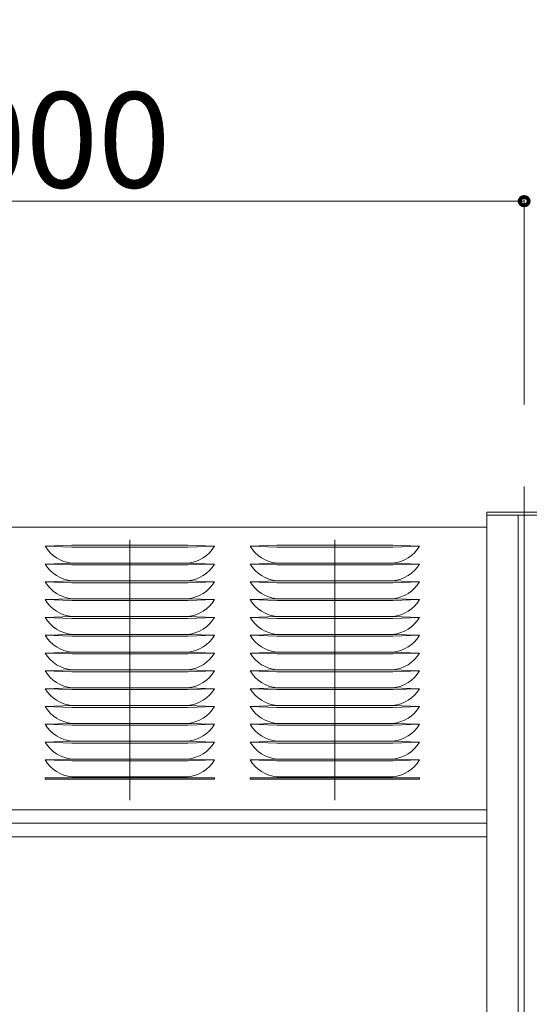
# Model space of a CAD drawing. Units: inches. Extents: x 89 to 871, y 0 to 560.
# Drawn here: x 249 to 282, y 432 to 496 of the extents above; entities that cross this region are included whole.
import ezdxf

# ---------------------------------------------------------------- set-up
doc = ezdxf.new("R2010")
doc.units = ezdxf.units.IN
doc.header["$MEASUREMENT"] = 0

# ---------------------------------------------------------------- blocks, each defined once
blk = doc.blocks.new('block 2')
at = {"lineweight": 0}
blk.add_lwpolyline([(220.101, 444.721), (279.514, 444.721)], dxfattribs=at)
blk = doc.blocks.new('block 3')
at = {"lineweight": 0}
blk.add_lwpolyline([(220.101, 463.001), (279.514, 463.001)], dxfattribs=at)
blk = doc.blocks.new('block 45')
at = {"lineweight": 0}
blk.add_lwpolyline([(220.101, 444.721), (279.514, 444.721)], dxfattribs=at)
blk = doc.blocks.new('block 47')
at = {"lineweight": 0}
blk.add_lwpolyline([(220.101, 442.965), (279.514, 442.965)], dxfattribs=at)
blk = doc.blocks.new('block 48')
at = {"lineweight": 0}
blk.add_lwpolyline([(220.101, 443.843), (279.514, 443.843)], dxfattribs=at)
blk = doc.blocks.new('block 92')
at = {"lineweight": 0}
blk.add_lwpolyline([(220.101, 463.001), (279.514, 463.001)], dxfattribs=at)
blk = doc.blocks.new('block 300')
at = {"color": 7, "lineweight": 60}
blk.add_open_spline([(89.323, 0.485), (89.323, 0.485), (870.677, 0.485), (870.677, 0.485), (870.677, 0.485), (89.323, 0.485), (89.323, 0.485), (89.323, 0.485), (89.323, 559.514), (89.323, 559.514), (89.323, 559.514), (870.677, 559.514), (870.677, 559.514), (870.677, 559.514), (870.677, 0.485), (870.677, 0.485)], degree=3, knots=[0, 0, 0, 0, 1, 1, 1, 2, 2, 2, 3, 3, 3, 4, 4, 4, 5, 5, 5, 5], dxfattribs=at)
blk = doc.blocks.new('block 1494')
at = {"lineweight": 0}
blk.add_lwpolyline([(281.922, 465.629), (281.922, 359.934)], dxfattribs=at)
blk = doc.blocks.new('block 1532')
at = {"lineweight": 0}
blk.add_open_spline([(264.209, 459.462), (264.582, 458.847), (265.222, 458.441), (265.938, 458.367)], degree=3, dxfattribs=at)
blk = doc.blocks.new('block 1533')
at = {"lineweight": 0}
blk.add_open_spline([(264.209, 458.31), (264.582, 457.694), (265.222, 457.289), (265.938, 457.215)], degree=3, dxfattribs=at)
blk = doc.blocks.new('block 1534')
at = {"lineweight": 0}
blk.add_open_spline([(273.426, 458.367), (274.142, 458.441), (274.782, 458.847), (275.154, 459.462)], degree=3, dxfattribs=at)
blk = doc.blocks.new('block 1535')
at = {"lineweight": 0}
blk.add_open_spline([(273.426, 457.215), (274.142, 457.289), (274.782, 457.694), (275.154, 458.31)], degree=3, dxfattribs=at)
blk = doc.blocks.new('block 1536')
at = {"lineweight": 0}
blk.add_lwpolyline([(269.682, 462.178), (269.682, 445.333)], dxfattribs=at)
blk = doc.blocks.new('block 1537')
at = {"lineweight": 0}
blk.add_open_spline([(250.959, 459.462), (251.332, 458.847), (251.972, 458.441), (252.688, 458.367)], degree=3, dxfattribs=at)
blk = doc.blocks.new('block 1538')
at = {"lineweight": 0}
blk.add_open_spline([(250.959, 458.31), (251.332, 457.694), (251.972, 457.289), (252.688, 457.215)], degree=3, dxfattribs=at)
blk = doc.blocks.new('block 1539')
at = {"lineweight": 0}
blk.add_open_spline([(260.177, 458.367), (260.892, 458.441), (261.532, 458.847), (261.905, 459.462)], degree=3, dxfattribs=at)
blk = doc.blocks.new('block 1540')
at = {"lineweight": 0}
blk.add_open_spline([(260.177, 457.215), (260.892, 457.289), (261.532, 457.694), (261.905, 458.31)], degree=3, dxfattribs=at)
blk = doc.blocks.new('block 1541')
at = {"lineweight": 0}
blk.add_lwpolyline([(256.432, 462.178), (256.432, 445.333)], dxfattribs=at)
blk = doc.blocks.new('block 1547')
at = {"lineweight": 0}
blk.add_lwpolyline([(279.514, 463.969), (279.514, 371.428)], dxfattribs=at)
blk = doc.blocks.new('block 1548')
at = {"lineweight": 0}
blk.add_lwpolyline([(281.537, 463.77), (281.537, 371.428)], dxfattribs=at)
blk = doc.blocks.new('block 1903')
at = {"lineweight": 0}
blk.add_lwpolyline([(252.688, 446.846), (260.177, 446.846)], dxfattribs=at)
blk = doc.blocks.new('block 1904')
at = {"lineweight": 0}
blk.add_lwpolyline([(252.688, 450.303), (260.177, 450.303)], dxfattribs=at)
blk = doc.blocks.new('block 1905')
at = {"lineweight": 0}
blk.add_lwpolyline([(252.688, 450.188), (260.177, 450.188)], dxfattribs=at)
blk = doc.blocks.new('block 1906')
at = {"lineweight": 0}
blk.add_lwpolyline([(252.688, 449.035), (260.177, 449.035)], dxfattribs=at)
blk = doc.blocks.new('block 1907')
at = {"lineweight": 0}
blk.add_lwpolyline([(252.688, 449.15), (260.177, 449.15)], dxfattribs=at)
blk = doc.blocks.new('block 1908')
at = {"lineweight": 0}
blk.add_lwpolyline([(252.688, 447.999), (260.177, 447.999)], dxfattribs=at)
blk = doc.blocks.new('block 1909')
at = {"lineweight": 0}
blk.add_lwpolyline([(252.688, 447.883), (260.177, 447.883)], dxfattribs=at)
blk = doc.blocks.new('block 1910')
at = {"lineweight": 0}
blk.add_lwpolyline([(250.959, 446.789), (261.905, 446.789)], dxfattribs=at)
blk = doc.blocks.new('block 1911')
at = {"lineweight": 0}
blk.add_lwpolyline([(250.959, 446.702), (261.905, 446.702)], dxfattribs=at)
blk = doc.blocks.new('block 1912')
at = {"lineweight": 0}
blk.add_lwpolyline([(252.688, 451.455), (260.177, 451.455)], dxfattribs=at)
blk = doc.blocks.new('block 1913')
at = {"lineweight": 0}
blk.add_lwpolyline([(252.688, 451.339), (260.177, 451.339)], dxfattribs=at)
blk = doc.blocks.new('block 1914')
at = {"lineweight": 0}
blk.add_lwpolyline([(252.688, 456.063), (260.177, 456.063)], dxfattribs=at)
blk = doc.blocks.new('block 1915')
at = {"lineweight": 0}
blk.add_lwpolyline([(252.688, 455.948), (260.177, 455.948)], dxfattribs=at)
blk = doc.blocks.new('block 1916')
at = {"lineweight": 0}
blk.add_lwpolyline([(252.688, 454.911), (260.177, 454.911)], dxfattribs=at)
blk = doc.blocks.new('block 1917')
at = {"lineweight": 0}
blk.add_lwpolyline([(252.688, 454.796), (260.177, 454.796)], dxfattribs=at)
blk = doc.blocks.new('block 1918')
at = {"lineweight": 0}
blk.add_lwpolyline([(252.688, 453.759), (260.177, 453.759)], dxfattribs=at)
blk = doc.blocks.new('block 1919')
at = {"lineweight": 0}
blk.add_lwpolyline([(252.688, 453.644), (260.177, 453.644)], dxfattribs=at)
blk = doc.blocks.new('block 1920')
at = {"lineweight": 0}
blk.add_lwpolyline([(252.688, 457.215), (260.177, 457.215)], dxfattribs=at)
blk = doc.blocks.new('block 1921')
at = {"lineweight": 0}
blk.add_lwpolyline([(252.688, 457.1), (260.177, 457.1)], dxfattribs=at)
blk = doc.blocks.new('block 1922')
at = {"lineweight": 0}
blk.add_lwpolyline([(252.688, 452.607), (260.177, 452.607)], dxfattribs=at)
blk = doc.blocks.new('block 1923')
at = {"lineweight": 0}
blk.add_lwpolyline([(252.688, 452.492), (260.177, 452.492)], dxfattribs=at)
blk = doc.blocks.new('block 1974')
at = {"lineweight": 0}
blk.add_open_spline([(250.959, 451.397), (251.332, 450.782), (251.972, 450.376), (252.688, 450.303)], degree=3, dxfattribs=at)
blk = doc.blocks.new('block 1975')
at = {"lineweight": 0}
blk.add_lwpolyline([(250.959, 446.789), (250.959, 446.702)], dxfattribs=at)
blk = doc.blocks.new('block 1976')
at = {"lineweight": 0}
blk.add_open_spline([(250.959, 447.941), (251.332, 447.325), (251.972, 446.92), (252.688, 446.846)], degree=3, dxfattribs=at)
blk = doc.blocks.new('block 1977')
at = {"lineweight": 0}
blk.add_open_spline([(250.959, 449.093), (251.332, 448.478), (251.972, 448.072), (252.688, 447.999)], degree=3, dxfattribs=at)
blk = doc.blocks.new('block 1978')
at = {"lineweight": 0}
blk.add_lwpolyline([(250.959, 450.245), (252.688, 450.303)], dxfattribs=at)
blk = doc.blocks.new('block 1979')
at = {"lineweight": 0}
blk.add_lwpolyline([(250.959, 450.245), (252.688, 450.188)], dxfattribs=at)
blk = doc.blocks.new('block 1980')
at = {"lineweight": 0}
blk.add_open_spline([(250.959, 450.245), (251.332, 449.629), (251.972, 449.224), (252.688, 449.15)], degree=3, dxfattribs=at)
blk = doc.blocks.new('block 1981')
at = {"lineweight": 0}
blk.add_lwpolyline([(250.959, 449.093), (252.688, 449.035)], dxfattribs=at)
blk = doc.blocks.new('block 1982')
at = {"lineweight": 0}
blk.add_lwpolyline([(250.959, 449.093), (252.688, 449.15)], dxfattribs=at)
blk = doc.blocks.new('block 1983')
at = {"lineweight": 0}
blk.add_lwpolyline([(250.959, 447.941), (252.688, 447.999)], dxfattribs=at)
blk = doc.blocks.new('block 1984')
at = {"lineweight": 0}
blk.add_lwpolyline([(250.959, 447.941), (252.688, 447.883)], dxfattribs=at)
blk = doc.blocks.new('block 1985')
at = {"lineweight": 0}
blk.add_open_spline([(250.959, 457.158), (251.332, 456.542), (251.972, 456.137), (252.688, 456.063)], degree=3, dxfattribs=at)
blk = doc.blocks.new('block 1986')
at = {"lineweight": 0}
blk.add_lwpolyline([(250.959, 456.006), (252.688, 456.063)], dxfattribs=at)
blk = doc.blocks.new('block 1987')
at = {"lineweight": 0}
blk.add_lwpolyline([(250.959, 456.006), (252.688, 455.948)], dxfattribs=at)
blk = doc.blocks.new('block 1988')
at = {"lineweight": 0}
blk.add_open_spline([(250.959, 456.006), (251.332, 455.39), (251.972, 454.985), (252.688, 454.911)], degree=3, dxfattribs=at)
blk = doc.blocks.new('block 1989')
at = {"lineweight": 0}
blk.add_lwpolyline([(250.959, 454.854), (252.688, 454.911)], dxfattribs=at)
blk = doc.blocks.new('block 1990')
at = {"lineweight": 0}
blk.add_lwpolyline([(250.959, 454.854), (252.688, 454.796)], dxfattribs=at)
blk = doc.blocks.new('block 1991')
at = {"lineweight": 0}
blk.add_open_spline([(250.959, 454.854), (251.332, 454.238), (251.972, 453.833), (252.688, 453.759)], degree=3, dxfattribs=at)
blk = doc.blocks.new('block 1992')
at = {"lineweight": 0}
blk.add_lwpolyline([(250.959, 453.701), (252.688, 453.759)], dxfattribs=at)
blk = doc.blocks.new('block 1993')
at = {"lineweight": 0}
blk.add_lwpolyline([(250.959, 453.701), (252.688, 453.644)], dxfattribs=at)
blk = doc.blocks.new('block 1994')
at = {"lineweight": 0}
blk.add_lwpolyline([(250.959, 457.158), (252.688, 457.215)], dxfattribs=at)
blk = doc.blocks.new('block 1995')
at = {"lineweight": 0}
blk.add_lwpolyline([(250.959, 457.158), (252.688, 457.1)], dxfattribs=at)
blk = doc.blocks.new('block 1996')
at = {"lineweight": 0}
blk.add_lwpolyline([(250.959, 452.549), (252.688, 452.607)], dxfattribs=at)
blk = doc.blocks.new('block 1997')
at = {"lineweight": 0}
blk.add_lwpolyline([(250.959, 452.549), (252.688, 452.492)], dxfattribs=at)
blk = doc.blocks.new('block 1998')
at = {"lineweight": 0}
blk.add_open_spline([(250.959, 453.701), (251.332, 453.086), (251.972, 452.681), (252.688, 452.607)], degree=3, dxfattribs=at)
blk = doc.blocks.new('block 1999')
at = {"lineweight": 0}
blk.add_lwpolyline([(250.959, 451.397), (252.688, 451.455)], dxfattribs=at)
blk = doc.blocks.new('block 2000')
at = {"lineweight": 0}
blk.add_lwpolyline([(250.959, 451.397), (252.688, 451.339)], dxfattribs=at)
blk = doc.blocks.new('block 2001')
at = {"lineweight": 0}
blk.add_open_spline([(250.959, 452.549), (251.332, 451.934), (251.972, 451.528), (252.688, 451.455)], degree=3, dxfattribs=at)
blk = doc.blocks.new('block 2032')
at = {"lineweight": 0}
blk.add_lwpolyline([(264.209, 446.789), (275.154, 446.789)], dxfattribs=at)
blk = doc.blocks.new('block 2033')
at = {"lineweight": 0}
blk.add_lwpolyline([(264.209, 446.702), (275.154, 446.702)], dxfattribs=at)
blk = doc.blocks.new('block 2034')
at = {"lineweight": 0}
blk.add_lwpolyline([(265.938, 446.846), (273.426, 446.846)], dxfattribs=at)
blk = doc.blocks.new('block 2035')
at = {"lineweight": 0}
blk.add_lwpolyline([(265.938, 450.303), (273.426, 450.303)], dxfattribs=at)
blk = doc.blocks.new('block 2036')
at = {"lineweight": 0}
blk.add_lwpolyline([(265.938, 450.188), (273.426, 450.188)], dxfattribs=at)
blk = doc.blocks.new('block 2037')
at = {"lineweight": 0}
blk.add_lwpolyline([(265.938, 449.035), (273.426, 449.035)], dxfattribs=at)
blk = doc.blocks.new('block 2038')
at = {"lineweight": 0}
blk.add_lwpolyline([(265.938, 449.15), (273.426, 449.15)], dxfattribs=at)
blk = doc.blocks.new('block 2039')
at = {"lineweight": 0}
blk.add_lwpolyline([(265.938, 447.999), (273.426, 447.999)], dxfattribs=at)
blk = doc.blocks.new('block 2040')
at = {"lineweight": 0}
blk.add_lwpolyline([(265.938, 447.883), (273.426, 447.883)], dxfattribs=at)
blk = doc.blocks.new('block 2041')
at = {"lineweight": 0}
blk.add_lwpolyline([(265.938, 456.063), (273.426, 456.063)], dxfattribs=at)
blk = doc.blocks.new('block 2042')
at = {"lineweight": 0}
blk.add_lwpolyline([(265.938, 455.948), (273.426, 455.948)], dxfattribs=at)
blk = doc.blocks.new('block 2043')
at = {"lineweight": 0}
blk.add_lwpolyline([(265.938, 454.911), (273.426, 454.911)], dxfattribs=at)
blk = doc.blocks.new('block 2044')
at = {"lineweight": 0}
blk.add_lwpolyline([(265.938, 454.796), (273.426, 454.796)], dxfattribs=at)
blk = doc.blocks.new('block 2045')
at = {"lineweight": 0}
blk.add_lwpolyline([(265.938, 453.759), (273.426, 453.759)], dxfattribs=at)
blk = doc.blocks.new('block 2046')
at = {"lineweight": 0}
blk.add_lwpolyline([(265.938, 453.644), (273.426, 453.644)], dxfattribs=at)
blk = doc.blocks.new('block 2047')
at = {"lineweight": 0}
blk.add_lwpolyline([(265.938, 457.215), (273.426, 457.215)], dxfattribs=at)
blk = doc.blocks.new('block 2048')
at = {"lineweight": 0}
blk.add_lwpolyline([(265.938, 457.1), (273.426, 457.1)], dxfattribs=at)
blk = doc.blocks.new('block 2049')
at = {"lineweight": 0}
blk.add_lwpolyline([(265.938, 452.607), (273.426, 452.607)], dxfattribs=at)
blk = doc.blocks.new('block 2050')
at = {"lineweight": 0}
blk.add_lwpolyline([(265.938, 452.492), (273.426, 452.492)], dxfattribs=at)
blk = doc.blocks.new('block 2051')
at = {"lineweight": 0}
blk.add_lwpolyline([(265.938, 451.455), (273.426, 451.455)], dxfattribs=at)
blk = doc.blocks.new('block 2052')
at = {"lineweight": 0}
blk.add_lwpolyline([(265.938, 451.339), (273.426, 451.339)], dxfattribs=at)
blk = doc.blocks.new('block 2053')
at = {"lineweight": 0}
blk.add_open_spline([(264.209, 451.397), (264.582, 450.782), (265.222, 450.376), (265.938, 450.303)], degree=3, dxfattribs=at)
blk = doc.blocks.new('block 2054')
at = {"lineweight": 0}
blk.add_open_spline([(264.209, 447.941), (264.582, 447.325), (265.222, 446.92), (265.938, 446.846)], degree=3, dxfattribs=at)
blk = doc.blocks.new('block 2055')
at = {"lineweight": 0}
blk.add_open_spline([(264.209, 449.093), (264.582, 448.478), (265.222, 448.072), (265.938, 447.999)], degree=3, dxfattribs=at)
blk = doc.blocks.new('block 2056')
at = {"lineweight": 0}
blk.add_lwpolyline([(264.209, 450.245), (265.938, 450.303)], dxfattribs=at)
blk = doc.blocks.new('block 2057')
at = {"lineweight": 0}
blk.add_lwpolyline([(264.209, 450.245), (265.938, 450.188)], dxfattribs=at)
blk = doc.blocks.new('block 2058')
at = {"lineweight": 0}
blk.add_open_spline([(264.209, 450.245), (264.582, 449.629), (265.222, 449.224), (265.938, 449.15)], degree=3, dxfattribs=at)
blk = doc.blocks.new('block 2059')
at = {"lineweight": 0}
blk.add_lwpolyline([(264.209, 449.093), (265.938, 449.035)], dxfattribs=at)
blk = doc.blocks.new('block 2060')
at = {"lineweight": 0}
blk.add_lwpolyline([(264.209, 449.093), (265.938, 449.15)], dxfattribs=at)
blk = doc.blocks.new('block 2061')
at = {"lineweight": 0}
blk.add_lwpolyline([(264.209, 447.941), (265.938, 447.999)], dxfattribs=at)
blk = doc.blocks.new('block 2062')
at = {"lineweight": 0}
blk.add_lwpolyline([(264.209, 447.941), (265.938, 447.883)], dxfattribs=at)
blk = doc.blocks.new('block 2063')
at = {"lineweight": 0}
blk.add_open_spline([(264.209, 457.158), (264.582, 456.542), (265.222, 456.137), (265.938, 456.063)], degree=3, dxfattribs=at)
blk = doc.blocks.new('block 2064')
at = {"lineweight": 0}
blk.add_lwpolyline([(264.209, 456.006), (265.938, 456.063)], dxfattribs=at)
blk = doc.blocks.new('block 2065')
at = {"lineweight": 0}
blk.add_lwpolyline([(264.209, 456.006), (265.938, 455.948)], dxfattribs=at)
blk = doc.blocks.new('block 2066')
at = {"lineweight": 0}
blk.add_open_spline([(264.209, 456.006), (264.582, 455.39), (265.222, 454.985), (265.938, 454.911)], degree=3, dxfattribs=at)
blk = doc.blocks.new('block 2067')
at = {"lineweight": 0}
blk.add_lwpolyline([(264.209, 454.854), (265.938, 454.911)], dxfattribs=at)
blk = doc.blocks.new('block 2068')
at = {"lineweight": 0}
blk.add_lwpolyline([(264.209, 454.854), (265.938, 454.796)], dxfattribs=at)
blk = doc.blocks.new('block 2069')
at = {"lineweight": 0}
blk.add_open_spline([(264.209, 454.854), (264.582, 454.238), (265.222, 453.833), (265.938, 453.759)], degree=3, dxfattribs=at)
blk = doc.blocks.new('block 2070')
at = {"lineweight": 0}
blk.add_lwpolyline([(264.209, 453.701), (265.938, 453.759)], dxfattribs=at)
blk = doc.blocks.new('block 2071')
at = {"lineweight": 0}
blk.add_lwpolyline([(264.209, 453.701), (265.938, 453.644)], dxfattribs=at)
blk = doc.blocks.new('block 2072')
at = {"lineweight": 0}
blk.add_lwpolyline([(264.209, 457.158), (265.938, 457.215)], dxfattribs=at)
blk = doc.blocks.new('block 2073')
at = {"lineweight": 0}
blk.add_lwpolyline([(264.209, 457.158), (265.938, 457.1)], dxfattribs=at)
blk = doc.blocks.new('block 2074')
at = {"lineweight": 0}
blk.add_lwpolyline([(264.209, 452.549), (265.938, 452.607)], dxfattribs=at)
blk = doc.blocks.new('block 2075')
at = {"lineweight": 0}
blk.add_lwpolyline([(264.209, 452.549), (265.938, 452.492)], dxfattribs=at)
blk = doc.blocks.new('block 2076')
at = {"lineweight": 0}
blk.add_open_spline([(264.209, 453.701), (264.582, 453.086), (265.222, 452.681), (265.938, 452.607)], degree=3, dxfattribs=at)
blk = doc.blocks.new('block 2077')
at = {"lineweight": 0}
blk.add_lwpolyline([(264.209, 451.397), (265.938, 451.455)], dxfattribs=at)
blk = doc.blocks.new('block 2078')
at = {"lineweight": 0}
blk.add_lwpolyline([(264.209, 451.397), (265.938, 451.339)], dxfattribs=at)
blk = doc.blocks.new('block 2079')
at = {"lineweight": 0}
blk.add_open_spline([(264.209, 452.549), (264.582, 451.934), (265.222, 451.528), (265.938, 451.455)], degree=3, dxfattribs=at)
blk = doc.blocks.new('block 2080')
at = {"lineweight": 0}
blk.add_open_spline([(260.177, 450.303), (260.892, 450.376), (261.532, 450.782), (261.905, 451.397)], degree=3, dxfattribs=at)
blk = doc.blocks.new('block 2081')
at = {"lineweight": 0}
blk.add_open_spline([(260.177, 446.846), (260.892, 446.92), (261.532, 447.325), (261.905, 447.941)], degree=3, dxfattribs=at)
blk = doc.blocks.new('block 2082')
at = {"lineweight": 0}
blk.add_open_spline([(260.177, 447.999), (260.892, 448.072), (261.532, 448.478), (261.905, 449.093)], degree=3, dxfattribs=at)
blk = doc.blocks.new('block 2083')
at = {"lineweight": 0}
blk.add_lwpolyline([(261.905, 446.789), (261.905, 446.702)], dxfattribs=at)
blk = doc.blocks.new('block 2084')
at = {"lineweight": 0}
blk.add_lwpolyline([(261.905, 450.245), (260.177, 450.188)], dxfattribs=at)
blk = doc.blocks.new('block 2085')
at = {"lineweight": 0}
blk.add_lwpolyline([(261.905, 450.245), (260.177, 450.303)], dxfattribs=at)
blk = doc.blocks.new('block 2086')
at = {"lineweight": 0}
blk.add_open_spline([(260.177, 449.15), (260.892, 449.224), (261.532, 449.629), (261.905, 450.245)], degree=3, dxfattribs=at)
blk = doc.blocks.new('block 2087')
at = {"lineweight": 0}
blk.add_lwpolyline([(261.905, 449.093), (260.177, 449.15)], dxfattribs=at)
blk = doc.blocks.new('block 2088')
at = {"lineweight": 0}
blk.add_lwpolyline([(261.905, 449.093), (260.177, 449.035)], dxfattribs=at)
blk = doc.blocks.new('block 2089')
at = {"lineweight": 0}
blk.add_lwpolyline([(261.905, 447.941), (260.177, 447.883)], dxfattribs=at)
blk = doc.blocks.new('block 2090')
at = {"lineweight": 0}
blk.add_lwpolyline([(261.905, 447.941), (260.177, 447.999)], dxfattribs=at)
blk = doc.blocks.new('block 2091')
at = {"lineweight": 0}
blk.add_open_spline([(260.177, 456.063), (260.892, 456.137), (261.532, 456.542), (261.905, 457.158)], degree=3, dxfattribs=at)
blk = doc.blocks.new('block 2092')
at = {"lineweight": 0}
blk.add_lwpolyline([(261.905, 456.006), (260.177, 455.948)], dxfattribs=at)
blk = doc.blocks.new('block 2093')
at = {"lineweight": 0}
blk.add_lwpolyline([(261.905, 456.006), (260.177, 456.063)], dxfattribs=at)
blk = doc.blocks.new('block 2094')
at = {"lineweight": 0}
blk.add_open_spline([(260.177, 454.911), (260.892, 454.985), (261.532, 455.39), (261.905, 456.006)], degree=3, dxfattribs=at)
blk = doc.blocks.new('block 2095')
at = {"lineweight": 0}
blk.add_lwpolyline([(261.905, 454.854), (260.177, 454.796)], dxfattribs=at)
blk = doc.blocks.new('block 2096')
at = {"lineweight": 0}
blk.add_lwpolyline([(261.905, 454.854), (260.177, 454.911)], dxfattribs=at)
blk = doc.blocks.new('block 2097')
at = {"lineweight": 0}
blk.add_open_spline([(260.177, 453.759), (260.892, 453.833), (261.532, 454.238), (261.905, 454.854)], degree=3, dxfattribs=at)
blk = doc.blocks.new('block 2098')
at = {"lineweight": 0}
blk.add_lwpolyline([(261.905, 453.701), (260.177, 453.644)], dxfattribs=at)
blk = doc.blocks.new('block 2099')
at = {"lineweight": 0}
blk.add_lwpolyline([(261.905, 453.701), (260.177, 453.759)], dxfattribs=at)
blk = doc.blocks.new('block 2100')
at = {"lineweight": 0}
blk.add_lwpolyline([(261.905, 457.158), (260.177, 457.1)], dxfattribs=at)
blk = doc.blocks.new('block 2101')
at = {"lineweight": 0}
blk.add_lwpolyline([(261.905, 457.158), (260.177, 457.215)], dxfattribs=at)
blk = doc.blocks.new('block 2102')
at = {"lineweight": 0}
blk.add_lwpolyline([(261.905, 452.549), (260.177, 452.492)], dxfattribs=at)
blk = doc.blocks.new('block 2103')
at = {"lineweight": 0}
blk.add_lwpolyline([(261.905, 452.549), (260.177, 452.607)], dxfattribs=at)
blk = doc.blocks.new('block 2104')
at = {"lineweight": 0}
blk.add_open_spline([(260.177, 452.607), (260.892, 452.681), (261.532, 453.086), (261.905, 453.701)], degree=3, dxfattribs=at)
blk = doc.blocks.new('block 2105')
at = {"lineweight": 0}
blk.add_lwpolyline([(261.905, 451.397), (260.177, 451.339)], dxfattribs=at)
blk = doc.blocks.new('block 2106')
at = {"lineweight": 0}
blk.add_lwpolyline([(261.905, 451.397), (260.177, 451.455)], dxfattribs=at)
blk = doc.blocks.new('block 2107')
at = {"lineweight": 0}
blk.add_open_spline([(260.177, 451.455), (260.892, 451.528), (261.532, 451.934), (261.905, 452.549)], degree=3, dxfattribs=at)
blk = doc.blocks.new('block 2108')
at = {"lineweight": 0}
blk.add_lwpolyline([(264.209, 446.789), (264.209, 446.702)], dxfattribs=at)
blk = doc.blocks.new('block 2109')
at = {"lineweight": 0}
blk.add_open_spline([(273.426, 450.303), (274.142, 450.376), (274.782, 450.782), (275.154, 451.397)], degree=3, dxfattribs=at)
blk = doc.blocks.new('block 2110')
at = {"lineweight": 0}
blk.add_open_spline([(273.426, 446.846), (274.142, 446.92), (274.782, 447.325), (275.154, 447.941)], degree=3, dxfattribs=at)
blk = doc.blocks.new('block 2111')
at = {"lineweight": 0}
blk.add_open_spline([(273.426, 447.999), (274.142, 448.072), (274.782, 448.478), (275.154, 449.093)], degree=3, dxfattribs=at)
blk = doc.blocks.new('block 2112')
at = {"lineweight": 0}
blk.add_lwpolyline([(275.154, 446.789), (275.154, 446.702)], dxfattribs=at)
blk = doc.blocks.new('block 2113')
at = {"lineweight": 0}
blk.add_lwpolyline([(275.154, 450.245), (273.426, 450.188)], dxfattribs=at)
blk = doc.blocks.new('block 2114')
at = {"lineweight": 0}
blk.add_lwpolyline([(275.154, 450.245), (273.426, 450.303)], dxfattribs=at)
blk = doc.blocks.new('block 2115')
at = {"lineweight": 0}
blk.add_open_spline([(273.426, 449.15), (274.142, 449.224), (274.782, 449.629), (275.154, 450.245)], degree=3, dxfattribs=at)
blk = doc.blocks.new('block 2116')
at = {"lineweight": 0}
blk.add_lwpolyline([(275.154, 449.093), (273.426, 449.15)], dxfattribs=at)
blk = doc.blocks.new('block 2117')
at = {"lineweight": 0}
blk.add_lwpolyline([(275.154, 449.093), (273.426, 449.035)], dxfattribs=at)
blk = doc.blocks.new('block 2118')
at = {"lineweight": 0}
blk.add_lwpolyline([(275.154, 447.941), (273.426, 447.883)], dxfattribs=at)
blk = doc.blocks.new('block 2119')
at = {"lineweight": 0}
blk.add_lwpolyline([(275.154, 447.941), (273.426, 447.999)], dxfattribs=at)
blk = doc.blocks.new('block 2120')
at = {"lineweight": 0}
blk.add_open_spline([(273.426, 456.063), (274.142, 456.137), (274.782, 456.542), (275.154, 457.158)], degree=3, dxfattribs=at)
blk = doc.blocks.new('block 2121')
at = {"lineweight": 0}
blk.add_lwpolyline([(275.154, 456.006), (273.426, 455.948)], dxfattribs=at)
blk = doc.blocks.new('block 2122')
at = {"lineweight": 0}
blk.add_lwpolyline([(275.154, 456.006), (273.426, 456.063)], dxfattribs=at)
blk = doc.blocks.new('block 2123')
at = {"lineweight": 0}
blk.add_open_spline([(273.426, 454.911), (274.142, 454.985), (274.782, 455.39), (275.154, 456.006)], degree=3, dxfattribs=at)
blk = doc.blocks.new('block 2124')
at = {"lineweight": 0}
blk.add_lwpolyline([(275.154, 454.854), (273.426, 454.796)], dxfattribs=at)
blk = doc.blocks.new('block 2125')
at = {"lineweight": 0}
blk.add_lwpolyline([(275.154, 454.854), (273.426, 454.911)], dxfattribs=at)
blk = doc.blocks.new('block 2126')
at = {"lineweight": 0}
blk.add_open_spline([(273.426, 453.759), (274.142, 453.833), (274.782, 454.238), (275.154, 454.854)], degree=3, dxfattribs=at)
blk = doc.blocks.new('block 2127')
at = {"lineweight": 0}
blk.add_lwpolyline([(275.154, 453.701), (273.426, 453.644)], dxfattribs=at)
blk = doc.blocks.new('block 2128')
at = {"lineweight": 0}
blk.add_lwpolyline([(275.154, 453.701), (273.426, 453.759)], dxfattribs=at)
blk = doc.blocks.new('block 2129')
at = {"lineweight": 0}
blk.add_lwpolyline([(275.154, 457.158), (273.426, 457.1)], dxfattribs=at)
blk = doc.blocks.new('block 2130')
at = {"lineweight": 0}
blk.add_lwpolyline([(275.154, 457.158), (273.426, 457.215)], dxfattribs=at)
blk = doc.blocks.new('block 2131')
at = {"lineweight": 0}
blk.add_lwpolyline([(275.154, 452.549), (273.426, 452.492)], dxfattribs=at)
blk = doc.blocks.new('block 2132')
at = {"lineweight": 0}
blk.add_lwpolyline([(275.154, 452.549), (273.426, 452.607)], dxfattribs=at)
blk = doc.blocks.new('block 2133')
at = {"lineweight": 0}
blk.add_open_spline([(273.426, 452.607), (274.142, 452.681), (274.782, 453.086), (275.154, 453.701)], degree=3, dxfattribs=at)
blk = doc.blocks.new('block 2134')
at = {"lineweight": 0}
blk.add_lwpolyline([(275.154, 451.397), (273.426, 451.339)], dxfattribs=at)
blk = doc.blocks.new('block 2135')
at = {"lineweight": 0}
blk.add_lwpolyline([(275.154, 451.397), (273.426, 451.455)], dxfattribs=at)
blk = doc.blocks.new('block 2136')
at = {"lineweight": 0}
blk.add_open_spline([(273.426, 451.455), (274.142, 451.528), (274.782, 451.934), (275.154, 452.549)], degree=3, dxfattribs=at)
blk = doc.blocks.new('block 2159')
at = {"lineweight": 0}
blk.add_lwpolyline([(279.514, 463.77), (284.331, 463.77)], dxfattribs=at)
blk = doc.blocks.new('block 2160')
at = {"lineweight": 0}
blk.add_lwpolyline([(279.514, 463.969), (284.331, 463.969)], dxfattribs=at)
blk = doc.blocks.new('block 2161')
at = {"lineweight": 0}
blk.add_lwpolyline([(252.688, 461.824), (260.177, 461.824)], dxfattribs=at)
blk = doc.blocks.new('block 2162')
at = {"lineweight": 0}
blk.add_lwpolyline([(252.688, 461.708), (260.177, 461.708)], dxfattribs=at)
blk = doc.blocks.new('block 2163')
at = {"lineweight": 0}
blk.add_lwpolyline([(252.688, 460.672), (260.177, 460.672)], dxfattribs=at)
blk = doc.blocks.new('block 2164')
at = {"lineweight": 0}
blk.add_lwpolyline([(252.688, 460.557), (260.177, 460.557)], dxfattribs=at)
blk = doc.blocks.new('block 2165')
at = {"lineweight": 0}
blk.add_lwpolyline([(252.688, 459.52), (260.177, 459.52)], dxfattribs=at)
blk = doc.blocks.new('block 2166')
at = {"lineweight": 0}
blk.add_lwpolyline([(252.688, 459.404), (260.177, 459.404)], dxfattribs=at)
blk = doc.blocks.new('block 2167')
at = {"lineweight": 0}
blk.add_lwpolyline([(252.688, 458.367), (260.177, 458.367)], dxfattribs=at)
blk = doc.blocks.new('block 2168')
at = {"lineweight": 0}
blk.add_lwpolyline([(252.688, 458.252), (260.177, 458.252)], dxfattribs=at)
blk = doc.blocks.new('block 2187')
at = {"lineweight": 0}
blk.add_lwpolyline([(250.959, 461.766), (252.688, 461.824)], dxfattribs=at)
blk = doc.blocks.new('block 2188')
at = {"lineweight": 0}
blk.add_lwpolyline([(250.959, 461.766), (252.688, 461.708)], dxfattribs=at)
blk = doc.blocks.new('block 2189')
at = {"lineweight": 0}
blk.add_open_spline([(250.959, 461.766), (251.332, 461.151), (251.972, 460.746), (252.688, 460.672)], degree=3, dxfattribs=at)
blk = doc.blocks.new('block 2190')
at = {"lineweight": 0}
blk.add_lwpolyline([(250.959, 460.614), (252.688, 460.672)], dxfattribs=at)
blk = doc.blocks.new('block 2191')
at = {"lineweight": 0}
blk.add_lwpolyline([(250.959, 460.614), (252.688, 460.557)], dxfattribs=at)
blk = doc.blocks.new('block 2192')
at = {"lineweight": 0}
blk.add_lwpolyline([(250.959, 459.462), (252.688, 459.52)], dxfattribs=at)
blk = doc.blocks.new('block 2193')
at = {"lineweight": 0}
blk.add_lwpolyline([(250.959, 459.462), (252.688, 459.404)], dxfattribs=at)
blk = doc.blocks.new('block 2194')
at = {"lineweight": 0}
blk.add_lwpolyline([(250.959, 458.31), (252.688, 458.367)], dxfattribs=at)
blk = doc.blocks.new('block 2195')
at = {"lineweight": 0}
blk.add_lwpolyline([(250.959, 458.31), (252.688, 458.252)], dxfattribs=at)
blk = doc.blocks.new('block 2196')
at = {"lineweight": 0}
blk.add_open_spline([(250.959, 460.614), (251.332, 459.999), (251.972, 459.593), (252.688, 459.52)], degree=3, dxfattribs=at)
blk = doc.blocks.new('block 2207')
at = {"lineweight": 0}
blk.add_lwpolyline([(265.938, 461.824), (273.426, 461.824)], dxfattribs=at)
blk = doc.blocks.new('block 2208')
at = {"lineweight": 0}
blk.add_lwpolyline([(265.938, 461.708), (273.426, 461.708)], dxfattribs=at)
blk = doc.blocks.new('block 2209')
at = {"lineweight": 0}
blk.add_lwpolyline([(265.938, 460.672), (273.426, 460.672)], dxfattribs=at)
blk = doc.blocks.new('block 2210')
at = {"lineweight": 0}
blk.add_lwpolyline([(265.938, 460.557), (273.426, 460.557)], dxfattribs=at)
blk = doc.blocks.new('block 2211')
at = {"lineweight": 0}
blk.add_lwpolyline([(265.938, 459.52), (273.426, 459.52)], dxfattribs=at)
blk = doc.blocks.new('block 2212')
at = {"lineweight": 0}
blk.add_lwpolyline([(265.938, 459.404), (273.426, 459.404)], dxfattribs=at)
blk = doc.blocks.new('block 2213')
at = {"lineweight": 0}
blk.add_lwpolyline([(265.938, 458.367), (273.426, 458.367)], dxfattribs=at)
blk = doc.blocks.new('block 2214')
at = {"lineweight": 0}
blk.add_lwpolyline([(265.938, 458.252), (273.426, 458.252)], dxfattribs=at)
blk = doc.blocks.new('block 2215')
at = {"lineweight": 0}
blk.add_open_spline([(264.209, 461.766), (264.582, 461.151), (265.222, 460.746), (265.938, 460.672)], degree=3, dxfattribs=at)
blk = doc.blocks.new('block 2216')
at = {"lineweight": 0}
blk.add_lwpolyline([(264.209, 460.614), (265.938, 460.672)], dxfattribs=at)
blk = doc.blocks.new('block 2217')
at = {"lineweight": 0}
blk.add_lwpolyline([(264.209, 460.614), (265.938, 460.557)], dxfattribs=at)
blk = doc.blocks.new('block 2218')
at = {"lineweight": 0}
blk.add_lwpolyline([(264.209, 459.462), (265.938, 459.52)], dxfattribs=at)
blk = doc.blocks.new('block 2219')
at = {"lineweight": 0}
blk.add_lwpolyline([(264.209, 459.462), (265.938, 459.404)], dxfattribs=at)
blk = doc.blocks.new('block 2220')
at = {"lineweight": 0}
blk.add_lwpolyline([(264.209, 458.31), (265.938, 458.367)], dxfattribs=at)
blk = doc.blocks.new('block 2221')
at = {"lineweight": 0}
blk.add_lwpolyline([(264.209, 458.31), (265.938, 458.252)], dxfattribs=at)
blk = doc.blocks.new('block 2222')
at = {"lineweight": 0}
blk.add_open_spline([(264.209, 460.614), (264.582, 459.999), (265.222, 459.593), (265.938, 459.52)], degree=3, dxfattribs=at)
blk = doc.blocks.new('block 2223')
at = {"lineweight": 0}
blk.add_lwpolyline([(261.905, 461.766), (260.177, 461.708)], dxfattribs=at)
blk = doc.blocks.new('block 2224')
at = {"lineweight": 0}
blk.add_lwpolyline([(261.905, 461.766), (260.177, 461.824)], dxfattribs=at)
blk = doc.blocks.new('block 2225')
at = {"lineweight": 0}
blk.add_lwpolyline([(261.905, 460.614), (260.177, 460.557)], dxfattribs=at)
blk = doc.blocks.new('block 2226')
at = {"lineweight": 0}
blk.add_lwpolyline([(261.905, 460.614), (260.177, 460.672)], dxfattribs=at)
blk = doc.blocks.new('block 2227')
at = {"lineweight": 0}
blk.add_open_spline([(260.177, 460.672), (260.892, 460.746), (261.532, 461.151), (261.905, 461.766)], degree=3, dxfattribs=at)
blk = doc.blocks.new('block 2228')
at = {"lineweight": 0}
blk.add_lwpolyline([(261.905, 459.462), (260.177, 459.404)], dxfattribs=at)
blk = doc.blocks.new('block 2229')
at = {"lineweight": 0}
blk.add_lwpolyline([(261.905, 459.462), (260.177, 459.52)], dxfattribs=at)
blk = doc.blocks.new('block 2230')
at = {"lineweight": 0}
blk.add_lwpolyline([(261.905, 458.31), (260.177, 458.252)], dxfattribs=at)
blk = doc.blocks.new('block 2231')
at = {"lineweight": 0}
blk.add_lwpolyline([(261.905, 458.31), (260.177, 458.367)], dxfattribs=at)
blk = doc.blocks.new('block 2232')
at = {"lineweight": 0}
blk.add_open_spline([(260.177, 459.52), (260.892, 459.593), (261.532, 459.999), (261.905, 460.614)], degree=3, dxfattribs=at)
blk = doc.blocks.new('block 2233')
at = {"lineweight": 0}
blk.add_lwpolyline([(264.209, 461.766), (265.938, 461.824)], dxfattribs=at)
blk = doc.blocks.new('block 2234')
at = {"lineweight": 0}
blk.add_lwpolyline([(264.209, 461.766), (265.938, 461.708)], dxfattribs=at)
blk = doc.blocks.new('block 2235')
at = {"lineweight": 0}
blk.add_lwpolyline([(275.154, 461.766), (273.426, 461.708)], dxfattribs=at)
blk = doc.blocks.new('block 2236')
at = {"lineweight": 0}
blk.add_lwpolyline([(275.154, 461.766), (273.426, 461.824)], dxfattribs=at)
blk = doc.blocks.new('block 2237')
at = {"lineweight": 0}
blk.add_lwpolyline([(275.154, 460.614), (273.426, 460.557)], dxfattribs=at)
blk = doc.blocks.new('block 2238')
at = {"lineweight": 0}
blk.add_lwpolyline([(275.154, 460.614), (273.426, 460.672)], dxfattribs=at)
blk = doc.blocks.new('block 2239')
at = {"lineweight": 0}
blk.add_open_spline([(273.426, 460.672), (274.142, 460.746), (274.782, 461.151), (275.154, 461.766)], degree=3, dxfattribs=at)
blk = doc.blocks.new('block 2240')
at = {"lineweight": 0}
blk.add_lwpolyline([(275.154, 459.462), (273.426, 459.404)], dxfattribs=at)
blk = doc.blocks.new('block 2241')
at = {"lineweight": 0}
blk.add_lwpolyline([(275.154, 459.462), (273.426, 459.52)], dxfattribs=at)
blk = doc.blocks.new('block 2242')
at = {"lineweight": 0}
blk.add_lwpolyline([(275.154, 458.31), (273.426, 458.252)], dxfattribs=at)
blk = doc.blocks.new('block 2243')
at = {"lineweight": 0}
blk.add_lwpolyline([(275.154, 458.31), (273.426, 458.367)], dxfattribs=at)
blk = doc.blocks.new('block 2244')
at = {"lineweight": 0}
blk.add_open_spline([(273.426, 459.52), (274.142, 459.593), (274.782, 459.999), (275.154, 460.614)], degree=3, dxfattribs=at)
blk = doc.blocks.new('block 5294')
at = {"lineweight": 0}
blk.add_lwpolyline([(217.692, 484.089), (281.922, 484.089)], dxfattribs=at)
blk = doc.blocks.new('block 5301')
at = {"color": 7, "insert": (240.37, 484.96), "char_height": 6.16936, "attachment_point": 7}
blk.add_mtext('\\fGulim|b0|i0|c0|p34;\\W1;2000', dxfattribs=at)
blk = doc.blocks.new('block 5302')
at = {"lineweight": 0}
blk.add_lwpolyline([(281.922, 470.924), (281.922, 484.199)], dxfattribs=at)
blk = doc.blocks.new('block 5303')
at = {"lineweight": 0}
blk.add_lwpolyline([(281.922, 470.924), (281.922, 484.199)], dxfattribs=at)
blk = doc.blocks.new('block 5305')
at = {"color": 7, "lineweight": 80}
blk.add_open_spline([(282.198, 484.089), (282.198, 484.241), (282.075, 484.364), (281.922, 484.364), (281.771, 484.364), (281.647, 484.241), (281.647, 484.089), (281.647, 483.937), (281.771, 483.813), (281.922, 483.813), (282.075, 483.813), (282.198, 483.937), (282.198, 484.089)], degree=3, knots=[0, 0, 0, 0, 1, 1, 1, 2, 2, 2, 3, 3, 3, 4, 4, 4, 4], dxfattribs=at)
blk = doc.blocks.new('block 5304')
blk.add_blockref('block 5305', (0, 0))
blk = doc.blocks.new('block 5307')
at = {"color": 7, "lineweight": 80}
blk.add_open_spline([(281.647, 484.089), (281.647, 483.937), (281.771, 483.813), (281.922, 483.813), (282.075, 483.813), (282.198, 483.937), (282.198, 484.089), (282.198, 484.241), (282.075, 484.364), (281.922, 484.364), (281.771, 484.364), (281.647, 484.241), (281.647, 484.089)], degree=3, knots=[0, 0, 0, 0, 1, 1, 1, 2, 2, 2, 3, 3, 3, 4, 4, 4, 4], dxfattribs=at)
blk = doc.blocks.new('block 5306')
blk.add_blockref('block 5307', (0, 0))

msp = doc.modelspace()

# ---------------------------------------------------------------- block references
for name in ['block 300', 'block 5301', 'block 5294', 'block 5304', 'block 5306', 'block 5302', 'block 5303', 'block 1494', 'block 1547', 'block 2160', 'block 2159', 'block 1548', 'block 3', 'block 92', 'block 2187', 'block 2188', 'block 2189', 'block 2161', 'block 1541', 'block 2224', 'block 2223', 'block 2227', 'block 2233', 'block 2215', 'block 2234', 'block 2207', 'block 1536', 'block 2236', 'block 2235', 'block 2239', 'block 2162', 'block 2208', 'block 2190', 'block 2191', 'block 2196', 'block 2163', 'block 2164', 'block 2226', 'block 2225', 'block 2232', 'block 2216', 'block 2217', 'block 2222', 'block 2209', 'block 2210', 'block 2238', 'block 2237', 'block 2244', 'block 2192', 'block 1537', 'block 2193', 'block 2165', 'block 2166', 'block 2229', 'block 1539', 'block 2228', 'block 2218', 'block 1532', 'block 2219', 'block 2211', 'block 2212', 'block 2241', 'block 1534', 'block 2240', 'block 2194', 'block 1538', 'block 2195', 'block 2167', 'block 2168', 'block 2231', 'block 1540', 'block 2230', 'block 2220', 'block 1533', 'block 2221', 'block 2213', 'block 2214', 'block 2243', 'block 1535', 'block 2242', 'block 1994', 'block 1985', 'block 1995', 'block 1920', 'block 1921', 'block 2101', 'block 2091', 'block 2100', 'block 2072', 'block 2063', 'block 2073', 'block 2047', 'block 2048', 'block 2130', 'block 2120', 'block 2129', 'block 1986', 'block 1914', 'block 2093', 'block 2064', 'block 2041', 'block 2122', 'block 1987', 'block 1988', 'block 1915', 'block 2092', 'block 2094', 'block 2065', 'block 2066', 'block 2042', 'block 2121', 'block 2123', 'block 1989', 'block 1990', 'block 1991', 'block 1916', 'block 1917', 'block 2096', 'block 2095', 'block 2097', 'block 2067', 'block 2068', 'block 2069', 'block 2043', 'block 2044', 'block 2125', 'block 2124', 'block 2126', 'block 1992', 'block 1993', 'block 1998', 'block 1918', 'block 1919', 'block 2099', 'block 2098', 'block 2104', 'block 2070', 'block 2071', 'block 2076', 'block 2045', 'block 2046', 'block 2128', 'block 2127', 'block 2133', 'block 1996', 'block 1997', 'block 2001', 'block 1922', 'block 1923', 'block 2103', 'block 2102', 'block 2107', 'block 2074', 'block 2075', 'block 2079', 'block 2049', 'block 2050', 'block 2132', 'block 2131', 'block 2136', 'block 1999', 'block 1974', 'block 2000', 'block 1912', 'block 1913', 'block 2106', 'block 2080', 'block 2105', 'block 2077', 'block 2053', 'block 2078', 'block 2051', 'block 2052', 'block 2135', 'block 2109', 'block 2134', 'block 1978', 'block 1904', 'block 2085', 'block 2056', 'block 2035', 'block 2114', 'block 1979', 'block 1980', 'block 1905', 'block 2084', 'block 2086', 'block 2057', 'block 2058', 'block 2036', 'block 2113', 'block 2115', 'block 1982', 'block 1977', 'block 1981', 'block 1907', 'block 1906', 'block 2087', 'block 2082', 'block 2088', 'block 2060', 'block 2055', 'block 2059', 'block 2038', 'block 2037', 'block 2116', 'block 2111', 'block 2117', 'block 1983', 'block 1976', 'block 1984', 'block 1908', 'block 1909', 'block 2090', 'block 2081', 'block 2089', 'block 2061', 'block 2054', 'block 2062', 'block 2039', 'block 2040', 'block 2119', 'block 2110', 'block 2118', 'block 1910', 'block 1975', 'block 1911', 'block 1903', 'block 2083', 'block 2032', 'block 2108', 'block 2033', 'block 2034', 'block 2112', 'block 2', 'block 45', 'block 48', 'block 47']:
    msp.add_blockref(name, (0, 0))

doc.saveas('drawing.dxf')
